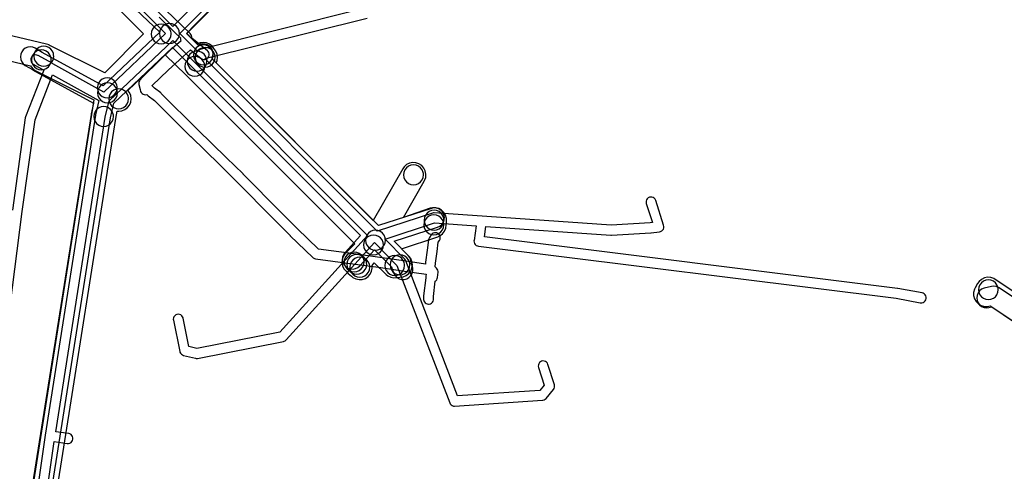
# Model space of a CAD drawing. Units: metres. Extents: x 503122 to 701250, y 6388423 to 6594361.
# Drawn here: x 546667 to 546866, y 6576271 to 6576362 of the extents above; entities that cross this region are included whole.
import ezdxf

# ---------------------------------------------------------------- set-up
doc = ezdxf.new("R2010")
doc.units = ezdxf.units.M
doc.header["$MEASUREMENT"] = 0
for name, color, linetype in [('Elektrimaakaabelliin_0_VOOND', 10, 'Continuous'), ('Maa-alune vee ja kanal_survetorustik alla 250mm_1_VOOND', 94, 'Continuous'), ('Maa-alune vee ja kanal_vabavoolne torustik alla250mm ja üle 2m süg__VOOND', 94, 'Continuous'), ('Sideehitis maismaal_1_VOOND', 144, 'Continuous'), ('Ühisveevärgi- ja kanalisatsiooniehitis_VOOND', 6, 'Continuous')]:
    doc.layers.add(name, color=color, linetype=linetype)
picture_1 = doc.add_image_def('image1.ecw', size_in_pixel=(25000, 25000))

# ---------------------------------------------------------------- blocks, each defined once
blk = doc.blocks.new('Sideehitis maismaal_1_VOOND_ACAD_1_FMEBLOCK20')
at = {"layer": 'Sideehitis maismaal_1_VOOND'}
for points in [[(3123.331, 2000.3625), (3125.289, 2013.9775), (3127.903, 2013.6145), (3128.172, 2013.6135), (3128.424, 2013.6805), (3128.65, 2013.8115), (3128.834, 2013.9955), (3128.965, 2014.2215), (3129.032, 2014.4735), (3129.032, 2014.7355), (3128.965, 2014.9875), (3128.834, 2015.2135), (3128.65, 2015.3975), (3128.424, 2015.5285), (3128.179, 2015.5945), (3125.587, 2015.9545), (3135.522, 2079.3055), (3136.341, 2082.5795), (3149.123, 2094.7085), (3153.434, 2090.3975), (3188.36, 2055.4705), (3170.723, 2036.0215), (3153.967, 2032.7285), (3152.393, 2033.1225), (3151.22, 2038.8065), (3151.207, 2038.8635), (3151.107, 2039.1045), (3150.948, 2039.3115), (3150.741, 2039.4705), (3150.5, 2039.5705), (3150.241, 2039.6045), (3149.982, 2039.5705), (3149.741, 2039.4705), (3149.534, 2039.3115), (3149.375, 2039.1045), (3149.275, 2038.8635), (3149.241, 2038.6045), (3149.262, 2038.4025), (3150.562, 2032.1025), (3150.594, 2031.9835), (3150.71, 2031.7485), (3150.882, 2031.5525), (3151.099, 2031.4075), (3151.298, 2031.3345), (3153.698, 2030.7345), (3153.876, 2030.7065), (3154.134, 2030.7235), (3171.434, 2034.1235), (3171.562, 2034.1575), (3171.797, 2034.2735), (3171.982, 2034.4325), (3189.771, 2054.0495), (3194.282, 2049.4525), (3204.907, 2021.7465), (3205.01, 2021.5485), (3205.182, 2021.3525), (3205.399, 2021.2075), (3205.646, 2021.1235), (3205.909, 2021.1065), (3223.609, 2022.3065), (3223.672, 2022.3135), (3223.924, 2022.3805), (3224.15, 2022.5115), (3224.309, 2022.6645), (3225.809, 2024.4645), (3225.938, 2024.6625), (3226.022, 2024.9095), (3226.039, 2025.1695), (3225.994, 2025.4065), (3224.694, 2029.5065), (3224.688, 2029.5255), (3224.572, 2029.7605), (3224.4, 2029.9565), (3224.183, 2030.1015), (3223.936, 2030.1855), (3223.676, 2030.2025), (3223.42, 2030.1515), (3223.185, 2030.0355), (3222.989, 2029.8635), (3222.844, 2029.6465), (3222.76, 2029.3995), (3222.743, 2029.1395), (3222.788, 2028.9025), (3223.922, 2025.3245), (3223.047, 2024.2735), (3206.51, 2023.1525), (3196.075, 2050.3625), (3196.007, 2050.5045), (3195.855, 2050.7045), (3191.884, 2054.7515), (3201.865, 2057.9935), (3210.211, 2057.4085), (3209.81, 2054.4385), (3209.803, 2054.3695), (3209.82, 2054.1095), (3209.904, 2053.8625), (3210.049, 2053.6455), (3210.245, 2053.4735), (3210.48, 2053.3575), (3210.677, 2053.3125), (3294.789, 2042.8155), (3299.66, 2041.9205), (3299.71, 2041.9135), (3299.972, 2041.9135), (3300.224, 2041.9805), (3300.45, 2042.1115), (3300.634, 2042.2955), (3300.765, 2042.5215), (3300.832, 2042.7735), (3300.832, 2043.0355), (3300.765, 2043.2875), (3300.634, 2043.5135), (3300.45, 2043.6975), (3300.224, 2043.8285), (3300.022, 2043.8885), (3295.122, 2044.7885), (3295.065, 2044.7965), (3211.927, 2055.1715), (3212.21, 2057.2685), (3237.371, 2055.5065), (3237.504, 2055.5065), (3245.404, 2056.0065), (3245.458, 2056.0115), (3247.158, 2056.2115), (3247.362, 2056.2575), (3247.597, 2056.3735), (3247.793, 2056.5455), (3247.938, 2056.7625), (3248.022, 2057.0095), (3248.039, 2057.2695), (3247.993, 2057.5095), (3246.393, 2062.5095), (3246.388, 2062.5255), (3246.272, 2062.7605), (3246.1, 2062.9565), (3245.883, 2063.1015), (3245.636, 2063.1855), (3245.376, 2063.2025), (3245.12, 2063.1515), (3244.885, 2063.0355), (3244.689, 2062.8635), (3244.544, 2062.6465), (3244.46, 2062.3995), (3244.443, 2062.1395), (3244.489, 2061.8995), (3245.719, 2058.0555), (3245.251, 2058.0005), (3237.444, 2057.5065), (3201.811, 2060.0025), (3201.676, 2060.0025), (3201.432, 2059.9555), (3190.315, 2056.3445), (3155.593, 2091.0665), (3155.625, 2091.0945), (3188.283, 2099.2345)], [(3186.775, 2100.9195), (3154.899, 2092.9745), (3154.882, 2092.9705), (3154.641, 2092.8705), (3154.472, 2092.7475), (3154.177, 2092.4825), (3150.553, 2096.1075), (3188.851, 2134.7005)], [(3187.23, 2135.9055), (3149.138, 2097.5215), (3140.951, 2105.7095)], [(3138.834, 2104.9975), (3147.708, 2096.1235), (3135.284, 2084.3345), (3125.012, 2090.0245), (3124.832, 2090.1245), (3122.026, 2091.6795), (3121.983, 2091.7015), (3121.736, 2091.7855), (3121.476, 2091.8025), (3121.22, 2091.7515), (3120.985, 2091.6355), (3120.789, 2091.4635), (3120.644, 2091.2465), (3120.56, 2090.9995), (3120.543, 2090.7395), (3120.594, 2090.4835), (3120.71, 2090.2485), (3120.882, 2090.0525), (3121.056, 2089.9295), (3123.188, 2088.7485), (3119.51, 2079.3695), (3119.451, 2079.1425), (3116.851, 2060.5425)], [(3114.833, 2029.1765), (3118.832, 2060.2715), (3121.415, 2078.7495), (3124.953, 2087.7715), (3134.285, 2082.6015), (3133.571, 2079.7475), (3133.553, 2079.6595), (3123.453, 2015.2595), (3123.451, 2015.2485), (3121.49, 2001.6155)]]:
    blk.add_lwpolyline(points, dxfattribs=at)
blk = doc.blocks.new('Maa-alune vee ja kanal.survetorustik alla 250mm_1_VOOND_ACAD_1_FMEBLOCK97')
at = {"layer": 'Maa-alune vee ja kanal_survetorustik alla 250mm_1_VOOND'}
for points in [[(-28.322, 964.727), (-18.673, 955.529), (-30.085, 944.7), (-42.345, 951.463), (-43.756, 952.282), (-44.242, 952.484), (-44.76, 952.552), (-45.278, 952.484), (-45.76, 952.284), (-46.174, 951.966), (-46.492, 951.552), (-46.692, 951.07), (-46.76, 950.552), (-46.692, 950.034), (-46.492, 949.552), (-46.174, 949.138), (-45.764, 948.822), (-44.334, 947.992), (-44.296, 947.971), (-32.042, 941.211), (-32.504, 939.088), (-32.525, 938.975), (-44.786, 861.675)], [(-40.831, 861.08), (-28.584, 938.292), (-27.947, 941.215), (-16.122, 952.436), (-12.481, 948.825), (21.76, 914.584), (18.627, 911.175), (18.596, 911.141), (18.306, 910.707), (18.138, 910.212), (18.104, 909.691), (18.206, 909.179), (18.437, 908.711), (18.781, 908.318), (19.215, 908.028), (19.71, 907.86), (20.231, 907.826), (20.743, 907.928), (21.211, 908.159), (21.573, 908.469), (24.58, 911.741), (27.986, 908.267), (27.987, 908.261), (28.108, 907.791), (28.418, 907.001), (28.432, 906.967), (28.693, 906.514), (29.062, 906.145), (29.515, 905.884), (30.019, 905.749), (30.541, 905.749), (31.045, 905.884), (31.498, 906.145), (31.867, 906.514), (32.128, 906.967), (32.263, 907.471), (32.263, 907.993), (32.142, 908.463), (31.946, 908.962), (31.862, 909.66), (31.662, 910.142), (31.358, 910.542), (28.523, 913.433), (37.245, 916.249), (37.273, 916.258), (37.741, 916.489), (38.134, 916.833), (38.424, 917.267), (38.592, 917.762), (38.626, 918.283), (38.524, 918.795), (38.293, 919.263), (37.949, 919.656), (37.515, 919.946), (37.02, 920.114), (36.499, 920.148), (36.015, 920.055), (25.379, 916.621), (-8.195, 950.196), (-8.146, 950.287), (-7.978, 950.782), (-7.944, 951.303), (-8.046, 951.815), (-8.277, 952.283), (-8.621, 952.676), (-9.055, 952.966), (-9.55, 953.134), (-10.071, 953.168), (-10.52, 953.091), (-10.949, 952.938), (-13.276, 955.247), (-11.534, 957.04), (24.348, 993.132)], [(161.121, 896.792), (150.356, 904.032), (150.24, 904.104), (149.758, 904.304), (149.24, 904.372), (148.774, 904.317), (147.354, 903.977), (147.302, 903.964), (146.82, 903.764), (146.406, 903.446), (146.088, 903.032), (145.888, 902.55), (145.82, 902.032), (145.888, 901.514), (146.088, 901.032), (146.406, 900.618), (146.82, 900.3), (147.302, 900.1), (147.82, 900.032), (148.286, 900.087), (148.852, 900.223), (160.094, 892.662)]]:
    blk.add_lwpolyline(points, dxfattribs=at)
blk = doc.blocks.new('Maa-alune vee ja kanal.vabavoolne torustik alla250mm ja üle 2m süg._VOOND_ACAD_1_FMEBLOCK70')
at = {"layer": 'Maa-alune vee ja kanal_vabavoolne torustik alla250mm ja üle 2m süg__VOOND'}
for points in [[(-65.3255, 1044.263), (-45.3415, 1039.525), (-45.2265, 1039.331), (-44.7955, 1038.84), (-44.2645, 1038.484), (-32.5975, 1032.654), (-33.0755, 1029.688), (-33.0765, 1029.68), (-45.5665, 950.68)], [(-40.2705, 952.162), (-28.1385, 1028.896), (-27.8995, 1030.381), (-27.5775, 1030.36), (-26.9305, 1030.445), (-26.3275, 1030.695), (-25.8095, 1031.092), (-25.4125, 1031.61), (-25.1625, 1032.213), (-25.0775, 1032.86), (-25.1625, 1033.507), (-25.4125, 1034.11), (-25.7295, 1034.542), (-18.2485, 1041.706), (-13.9875, 1037.614), (19.9445, 1003.701), (18.0645, 1001.777), (17.9725, 1001.678), (17.6105, 1001.136), (17.4005, 1000.518), (17.3575, 999.866), (17.4855, 999.226), (17.7735, 998.641), (18.2045, 998.15), (18.6535, 997.735), (19.2835, 997.145), (19.6035, 996.891), (20.1885, 996.603), (20.8285, 996.475), (21.4805, 996.518), (22.0985, 996.728), (22.6405, 997.09), (23.0715, 997.581), (23.3595, 998.166), (23.4875, 998.806), (23.4665, 999.325), (23.8965, 999.822), (26.2785, 997.529), (26.6235, 997.251), (27.2085, 996.963), (27.8485, 996.835), (28.5005, 996.878), (29.0625, 996.95), (29.7095, 997.035), (30.3125, 997.285), (30.8305, 997.682), (31.2275, 998.2), (31.4775, 998.803), (31.5625, 999.45), (31.4775, 1000.097), (31.2275, 1000.7), (30.8325, 1001.216), (29.3645, 1002.687), (36.6805, 1005.118), (37.1425, 1005.325), (37.6605, 1005.722), (38.0575, 1006.24), (38.3075, 1006.843), (38.3925, 1007.49), (38.4115, 1008.134), (38.4115, 1008.786), (38.2425, 1009.417), (37.9155, 1009.982), (37.4545, 1010.443), (36.8895, 1010.77), (36.2585, 1010.939), (35.6065, 1010.939), (35.1195, 1010.824), (29.7765, 1008.987), (33.9625, 1016.309), (34.0345, 1016.444), (34.2445, 1017.062), (34.2875, 1017.714), (34.1595, 1018.354), (33.8715, 1018.939), (33.4405, 1019.43), (32.8985, 1019.792), (32.2805, 1020.002), (31.6285, 1020.045), (30.9885, 1019.917), (30.4035, 1019.629), (29.9125, 1019.198), (29.6225, 1018.791), (23.6755, 1008.389), (-7.9315, 1040.084), (-7.7425, 1040.573), (-7.6575, 1041.22), (-7.7425, 1041.867), (-7.9925, 1042.47), (-8.3895, 1042.988), (-8.7695, 1043.478), (-9.2875, 1043.875), (-9.8905, 1044.125), (-10.5375, 1044.21), (-11.1845, 1044.125), (-11.7335, 1043.904), (-13.8355, 1046.021), (23.6675, 1083.819)], [(160.2765, 988.974), (148.9485, 996.521), (148.6685, 996.682), (148.0505, 996.892), (147.3985, 996.935), (146.7585, 996.807), (146.1735, 996.519), (145.6825, 996.088), (145.3845, 995.667), (144.8945, 994.797), (144.7625, 994.527), (144.5935, 993.896), (144.5935, 993.244), (144.7625, 992.613), (145.0895, 992.048), (145.5505, 991.587), (146.1155, 991.26), (146.7465, 991.091), (147.3985, 991.091), (147.8995, 991.212), (159.5215, 983.469)]]:
    blk.add_lwpolyline(points, dxfattribs=at)
blk.add_lwpolyline([(-30.3705, 1038.119), (-41.5515, 1043.697), (-41.5615, 1043.702), (-42.0905, 1043.893), (-64.1905, 1049.133), (-64.2275, 1049.141), (-68.4885, 1050.083), (-64.5215, 1066.841), (-60.2145, 1065.668), (-60.1545, 1065.652), (-36.4135, 1059.819), (-22.5525, 1045.915)], close=True, dxfattribs=at)

msp = doc.modelspace()

# ---------------------------------------------------------------- linework, layer by layer
at = {"layer": 'Elektrimaakaabelliin_0_VOOND'}
msp.add_lwpolyline([(546695.542, 6576362.404), (546698.711, 6576359.305), (546698.722, 6576359.294), (546699.897, 6576358.181), (546699.869, 6576358.075), (546699.852, 6576357.815), (546699.895, 6576357.587), (546697.859, 6576355.839), (546697.814, 6576355.798), (546695.505, 6576353.559), (546692.325, 6576350.489), (546692.258, 6576350.418), (546691.688, 6576349.748), (546691.584, 6576349.6), (546691.484, 6576349.359), (546691.45, 6576349.1), (546691.475, 6576348.878), (546691.705, 6576347.868), (546691.722, 6576347.803), (546691.812, 6576347.503), (546691.823, 6576347.469), (546691.939, 6576347.234), (546692.111, 6576347.038), (546692.328, 6576346.893), (546692.575, 6576346.809), (546692.835, 6576346.792), (546693.078, 6576346.839), (546693.27, 6576346.656), (546693.348, 6576346.589), (546694.629, 6576345.597), (546701.905, 6576338.361), (546701.912, 6576338.354), (546707.752, 6576332.654), (546711.064, 6576329.421), (546718.697, 6576321.668), (546718.704, 6576321.662), (546721.954, 6576318.422), (546721.967, 6576318.41), (546726.507, 6576314.04), (546726.591, 6576313.967), (546726.817, 6576313.836), (546727.066, 6576313.769), (546734.026, 6576312.829), (546740.189, 6576312), (546744.992, 6576311.281), (546744.997, 6576311.28), (546749.312, 6576310.658), (546749.259, 6576310.263), (546749.25, 6576310.13), (546749.238, 6576309.917), (546748.778, 6576306.337), (546748.774, 6576306.123), (546748.824, 6576305.553), (546748.854, 6576305.381), (546748.954, 6576305.14), (546749.113, 6576304.933), (546749.32, 6576304.774), (546749.561, 6576304.674), (546749.82, 6576304.64), (546749.885, 6576304.642), (546749.951, 6576304.649), (546750.203, 6576304.716), (546750.429, 6576304.847), (546750.613, 6576305.031), (546750.744, 6576305.257), (546750.811, 6576305.509), (546750.816, 6576305.727), (546750.776, 6576306.19), (546751.168, 6576309.244), (546751.289, 6576309.338), (546751.461, 6576309.534), (546751.577, 6576309.769), (546751.626, 6576310.004), (546751.716, 6576311.044), (546751.718, 6576311.195), (546751.667, 6576311.451), (546751.551, 6576311.686), (546751.41, 6576311.854), (546751.123, 6576312.127), (546751.212, 6576312.853), (546751.531, 6576315.216), (546751.533, 6576315.228), (546751.763, 6576317.111), (546752, 6576317.462), (546752.117, 6576317.699), (546752.168, 6576317.955), (546752.151, 6576318.215), (546752.067, 6576318.462), (546751.922, 6576318.679), (546751.726, 6576318.851), (546751.491, 6576318.967), (546751.235, 6576319.018), (546750.975, 6576319.001), (546750.728, 6576318.917), (546750.511, 6576318.772), (546750.34, 6576318.578), (546749.97, 6576318.028), (546749.853, 6576317.791), (546749.807, 6576317.592), (546749.548, 6576315.478), (546749.229, 6576313.114), (546749.227, 6576313.101), (546749.178, 6576312.698), (546745.285, 6576313.259), (546740.478, 6576313.979), (546740.463, 6576313.981), (546734.294, 6576314.811), (546727.658, 6576315.707), (546723.36, 6576319.844), (546720.119, 6576323.075), (546712.483, 6576330.832), (546712.468, 6576330.846), (546709.148, 6576334.086), (546703.312, 6576339.782), (546695.995, 6576347.059), (546695.902, 6576347.141), (546694.613, 6576348.139), (546694.128, 6576348.601), (546694.164, 6576348.647), (546697.402, 6576351.709), (546699.657, 6576353.784), (546699.665, 6576353.792), (546701.851, 6576355.849), (546704.011, 6576354.102), (546704.031, 6576354.087), (546704.257, 6576353.956), (546704.509, 6576353.889), (546704.771, 6576353.889), (546705.023, 6576353.956), (546705.249, 6576354.087), (546705.433, 6576354.271), (546705.564, 6576354.497), (546705.631, 6576354.749), (546705.631, 6576355.011), (546705.564, 6576355.263), (546705.433, 6576355.489), (546705.269, 6576355.658), (546702.113, 6576358.209), (546702.128, 6576358.455), (546702.077, 6576358.711), (546701.961, 6576358.946), (546701.818, 6576359.116), (546700.104, 6576360.74), (546696.938, 6576363.836)], dxfattribs=at)
at = {"layer": 'Ühisveevärgi- ja kanalisatsiooniehitis_VOOND'}
for points in [[(546699.63, 6576359.12), (546699.626, 6576359.251), (546699.613, 6576359.381), (546699.562, 6576359.638), (546699.362, 6576360.12), (546699.044, 6576360.534), (546698.63, 6576360.852), (546698.148, 6576361.052), (546697.63, 6576361.12), (546697.112, 6576361.052), (546696.63, 6576360.852), (546696.216, 6576360.534), (546695.898, 6576360.12), (546695.698, 6576359.638), (546695.63, 6576359.12), (546695.698, 6576358.602), (546695.898, 6576358.12), (546696.216, 6576357.706), (546696.63, 6576357.388), (546697.112, 6576357.188), (546697.63, 6576357.12), (546698.148, 6576357.188), (546698.63, 6576357.388), (546699.044, 6576357.706), (546699.362, 6576358.12), (546699.562, 6576358.602)], [(546697.97, 6576359.01), (546697.966, 6576359.141), (546697.953, 6576359.271), (546697.902, 6576359.528), (546697.702, 6576360.01), (546697.384, 6576360.424), (546696.97, 6576360.742), (546696.488, 6576360.942), (546695.97, 6576361.01), (546695.452, 6576360.942), (546694.97, 6576360.742), (546694.556, 6576360.424), (546694.238, 6576360.01), (546694.038, 6576359.528), (546693.97, 6576359.01), (546694.038, 6576358.492), (546694.238, 6576358.01), (546694.556, 6576357.596), (546694.97, 6576357.278), (546695.452, 6576357.078), (546695.97, 6576357.01), (546696.488, 6576357.078), (546696.97, 6576357.278), (546697.384, 6576357.596), (546697.702, 6576358.01), (546697.902, 6576358.492)], [(546673.84, 6576353.82), (546673.836, 6576353.951), (546673.823, 6576354.081), (546673.772, 6576354.338), (546673.572, 6576354.82), (546673.254, 6576355.234), (546672.84, 6576355.552), (546672.358, 6576355.752), (546671.84, 6576355.82), (546671.322, 6576355.752), (546670.84, 6576355.552), (546670.426, 6576355.234), (546670.108, 6576354.82), (546669.908, 6576354.338), (546669.84, 6576353.82), (546669.908, 6576353.302), (546670.108, 6576352.82), (546670.426, 6576352.406), (546670.84, 6576352.088), (546671.322, 6576351.888), (546671.84, 6576351.82), (546672.358, 6576351.888), (546672.84, 6576352.088), (546673.254, 6576352.406), (546673.572, 6576352.82), (546673.772, 6576353.302)], [(546674.32, 6576354.56), (546674.316, 6576354.691), (546674.303, 6576354.821), (546674.252, 6576355.078), (546674.052, 6576355.56), (546673.734, 6576355.974), (546673.32, 6576356.292), (546672.838, 6576356.492), (546672.32, 6576356.56), (546671.802, 6576356.492), (546671.32, 6576356.292), (546670.906, 6576355.974), (546670.588, 6576355.56), (546670.388, 6576355.078), (546670.32, 6576354.56), (546670.388, 6576354.042), (546670.588, 6576353.56), (546670.906, 6576353.146), (546671.32, 6576352.828), (546671.802, 6576352.628), (546672.32, 6576352.56), (546672.838, 6576352.628), (546673.32, 6576352.828), (546673.734, 6576353.146), (546674.052, 6576353.56), (546674.252, 6576354.042)], [(546705.18, 6576353.53), (546705.176, 6576353.661), (546705.163, 6576353.791), (546705.112, 6576354.048), (546704.912, 6576354.53), (546704.594, 6576354.944), (546704.18, 6576355.262), (546703.698, 6576355.462), (546703.18, 6576355.53), (546702.662, 6576355.462), (546702.18, 6576355.262), (546701.766, 6576354.944), (546701.448, 6576354.53), (546701.248, 6576354.048), (546701.18, 6576353.53), (546701.248, 6576353.012), (546701.448, 6576352.53), (546701.766, 6576352.116), (546702.18, 6576351.798), (546702.662, 6576351.598), (546703.18, 6576351.53), (546703.698, 6576351.598), (546704.18, 6576351.798), (546704.594, 6576352.116), (546704.912, 6576352.53), (546705.112, 6576353.012)], [(546706.45, 6576354.81), (546706.446, 6576354.941), (546706.433, 6576355.071), (546706.382, 6576355.328), (546706.182, 6576355.81), (546705.864, 6576356.224), (546705.45, 6576356.542), (546704.968, 6576356.742), (546704.45, 6576356.81), (546703.932, 6576356.742), (546703.45, 6576356.542), (546703.036, 6576356.224), (546702.718, 6576355.81), (546702.518, 6576355.328), (546702.45, 6576354.81), (546702.518, 6576354.292), (546702.718, 6576353.81), (546703.036, 6576353.396), (546703.45, 6576353.078), (546703.932, 6576352.878), (546704.45, 6576352.81), (546704.968, 6576352.878), (546705.45, 6576353.078), (546705.864, 6576353.396), (546706.182, 6576353.81), (546706.382, 6576354.292)], [(546706.83, 6576354.32), (546706.826, 6576354.451), (546706.813, 6576354.581), (546706.762, 6576354.838), (546706.562, 6576355.32), (546706.244, 6576355.734), (546705.83, 6576356.052), (546705.348, 6576356.252), (546704.83, 6576356.32), (546704.312, 6576356.252), (546703.83, 6576356.052), (546703.416, 6576355.734), (546703.098, 6576355.32), (546702.898, 6576354.838), (546702.83, 6576354.32), (546702.898, 6576353.802), (546703.098, 6576353.32), (546703.416, 6576352.906), (546703.83, 6576352.588), (546704.312, 6576352.388), (546704.83, 6576352.32), (546705.348, 6576352.388), (546705.83, 6576352.588), (546706.244, 6576352.906), (546706.562, 6576353.32), (546706.762, 6576353.802)], [(546704.75, 6576352.5), (546704.746, 6576352.631), (546704.733, 6576352.761), (546704.682, 6576353.018), (546704.482, 6576353.5), (546704.164, 6576353.914), (546703.75, 6576354.232), (546703.268, 6576354.432), (546702.75, 6576354.5), (546702.232, 6576354.432), (546701.75, 6576354.232), (546701.336, 6576353.914), (546701.018, 6576353.5), (546700.818, 6576353.018), (546700.75, 6576352.5), (546700.818, 6576351.982), (546701.018, 6576351.5), (546701.336, 6576351.086), (546701.75, 6576350.768), (546702.232, 6576350.568), (546702.75, 6576350.5), (546703.268, 6576350.568), (546703.75, 6576350.768), (546704.164, 6576351.086), (546704.482, 6576351.5), (546704.682, 6576351.982)], [(546687.11, 6576348.18), (546687.106, 6576348.311), (546687.093, 6576348.441), (546687.042, 6576348.698), (546686.842, 6576349.18), (546686.524, 6576349.594), (546686.11, 6576349.912), (546685.628, 6576350.112), (546685.11, 6576350.18), (546684.592, 6576350.112), (546684.11, 6576349.912), (546683.696, 6576349.594), (546683.378, 6576349.18), (546683.178, 6576348.698), (546683.11, 6576348.18), (546683.178, 6576347.662), (546683.378, 6576347.18), (546683.696, 6576346.766), (546684.11, 6576346.448), (546684.592, 6576346.248), (546685.11, 6576346.18), (546685.628, 6576346.248), (546686.11, 6576346.448), (546686.524, 6576346.766), (546686.842, 6576347.18), (546687.042, 6576347.662)], [(546687.15, 6576347.17), (546687.146, 6576347.301), (546687.133, 6576347.431), (546687.082, 6576347.688), (546686.882, 6576348.17), (546686.564, 6576348.584), (546686.15, 6576348.902), (546685.668, 6576349.102), (546685.15, 6576349.17), (546684.632, 6576349.102), (546684.15, 6576348.902), (546683.736, 6576348.584), (546683.418, 6576348.17), (546683.218, 6576347.688), (546683.15, 6576347.17), (546683.218, 6576346.652), (546683.418, 6576346.17), (546683.736, 6576345.756), (546684.15, 6576345.438), (546684.632, 6576345.238), (546685.15, 6576345.17), (546685.668, 6576345.238), (546686.15, 6576345.438), (546686.564, 6576345.756), (546686.882, 6576346.17), (546687.082, 6576346.652)], [(546689.41, 6576345.96), (546689.406, 6576346.091), (546689.393, 6576346.221), (546689.342, 6576346.478), (546689.142, 6576346.96), (546688.824, 6576347.374), (546688.41, 6576347.692), (546687.928, 6576347.892), (546687.41, 6576347.96), (546686.892, 6576347.892), (546686.41, 6576347.692), (546685.996, 6576347.374), (546685.678, 6576346.96), (546685.478, 6576346.478), (546685.41, 6576345.96), (546685.478, 6576345.442), (546685.678, 6576344.96), (546685.996, 6576344.546), (546686.41, 6576344.228), (546686.892, 6576344.028), (546687.41, 6576343.96), (546687.928, 6576344.028), (546688.41, 6576344.228), (546688.824, 6576344.546), (546689.142, 6576344.96), (546689.342, 6576345.442)], [(546686.38, 6576342.39), (546686.376, 6576342.521), (546686.363, 6576342.651), (546686.312, 6576342.908), (546686.112, 6576343.39), (546685.794, 6576343.804), (546685.38, 6576344.122), (546684.898, 6576344.322), (546684.38, 6576344.39), (546683.862, 6576344.322), (546683.38, 6576344.122), (546682.966, 6576343.804), (546682.648, 6576343.39), (546682.448, 6576342.908), (546682.38, 6576342.39), (546682.448, 6576341.872), (546682.648, 6576341.39), (546682.966, 6576340.976), (546683.38, 6576340.658), (546683.862, 6576340.458), (546684.38, 6576340.39), (546684.898, 6576340.458), (546685.38, 6576340.658), (546685.794, 6576340.976), (546686.112, 6576341.39), (546686.312, 6576341.872)], [(546748.78, 6576330.65), (546748.776, 6576330.781), (546748.763, 6576330.911), (546748.712, 6576331.168), (546748.512, 6576331.65), (546748.194, 6576332.064), (546747.78, 6576332.382), (546747.298, 6576332.582), (546746.78, 6576332.65), (546746.262, 6576332.582), (546745.78, 6576332.382), (546745.366, 6576332.064), (546745.048, 6576331.65), (546744.848, 6576331.168), (546744.78, 6576330.65), (546744.848, 6576330.132), (546745.048, 6576329.65), (546745.366, 6576329.236), (546745.78, 6576328.918), (546746.262, 6576328.718), (546746.78, 6576328.65), (546747.298, 6576328.718), (546747.78, 6576328.918), (546748.194, 6576329.236), (546748.512, 6576329.65), (546748.712, 6576330.132)], [(546752.92, 6576321.56), (546752.916, 6576321.691), (546752.903, 6576321.821), (546752.852, 6576322.078), (546752.652, 6576322.56), (546752.334, 6576322.974), (546751.92, 6576323.292), (546751.438, 6576323.492), (546750.92, 6576323.56), (546750.402, 6576323.492), (546749.92, 6576323.292), (546749.506, 6576322.974), (546749.188, 6576322.56), (546748.988, 6576322.078), (546748.92, 6576321.56), (546748.988, 6576321.042), (546749.188, 6576320.56), (546749.506, 6576320.146), (546749.92, 6576319.828), (546750.402, 6576319.628), (546750.92, 6576319.56), (546751.438, 6576319.628), (546751.92, 6576319.828), (546752.334, 6576320.146), (546752.652, 6576320.56), (546752.852, 6576321.042)], [(546752.88, 6576320.59), (546752.876, 6576320.721), (546752.863, 6576320.851), (546752.812, 6576321.108), (546752.612, 6576321.59), (546752.294, 6576322.004), (546751.88, 6576322.322), (546751.398, 6576322.522), (546750.88, 6576322.59), (546750.362, 6576322.522), (546749.88, 6576322.322), (546749.466, 6576322.004), (546749.148, 6576321.59), (546748.948, 6576321.108), (546748.88, 6576320.59), (546748.948, 6576320.072), (546749.148, 6576319.59), (546749.466, 6576319.176), (546749.88, 6576318.858), (546750.362, 6576318.658), (546750.88, 6576318.59), (546751.398, 6576318.658), (546751.88, 6576318.858), (546752.294, 6576319.176), (546752.612, 6576319.59), (546752.812, 6576320.072)], [(546741.11, 6576317.5), (546741.106, 6576317.631), (546741.093, 6576317.761), (546741.042, 6576318.018), (546740.842, 6576318.5), (546740.524, 6576318.914), (546740.11, 6576319.232), (546739.628, 6576319.432), (546739.11, 6576319.5), (546738.592, 6576319.432), (546738.11, 6576319.232), (546737.696, 6576318.914), (546737.378, 6576318.5), (546737.178, 6576318.018), (546737.11, 6576317.5), (546737.178, 6576316.982), (546737.378, 6576316.5), (546737.696, 6576316.086), (546738.11, 6576315.768), (546738.592, 6576315.568), (546739.11, 6576315.5), (546739.628, 6576315.568), (546740.11, 6576315.768), (546740.524, 6576316.086), (546740.842, 6576316.5), (546741.042, 6576316.982)], [(546740.72, 6576316.55), (546740.716, 6576316.681), (546740.703, 6576316.811), (546740.652, 6576317.068), (546740.452, 6576317.55), (546740.134, 6576317.964), (546739.72, 6576318.282), (546739.238, 6576318.482), (546738.72, 6576318.55), (546738.202, 6576318.482), (546737.72, 6576318.282), (546737.306, 6576317.964), (546736.988, 6576317.55), (546736.788, 6576317.068), (546736.72, 6576316.55), (546736.788, 6576316.032), (546736.988, 6576315.55), (546737.306, 6576315.136), (546737.72, 6576314.818), (546738.202, 6576314.618), (546738.72, 6576314.55), (546739.238, 6576314.618), (546739.72, 6576314.818), (546740.134, 6576315.136), (546740.452, 6576315.55), (546740.652, 6576316.032)], [(546736.84, 6576313.13), (546736.836, 6576313.261), (546736.823, 6576313.391), (546736.772, 6576313.648), (546736.572, 6576314.13), (546736.254, 6576314.544), (546735.84, 6576314.862), (546735.358, 6576315.062), (546734.84, 6576315.13), (546734.322, 6576315.062), (546733.84, 6576314.862), (546733.426, 6576314.544), (546733.108, 6576314.13), (546732.908, 6576313.648), (546732.84, 6576313.13), (546732.908, 6576312.612), (546733.108, 6576312.13), (546733.426, 6576311.716), (546733.84, 6576311.398), (546734.322, 6576311.198), (546734.84, 6576311.13), (546735.358, 6576311.198), (546735.84, 6576311.398), (546736.254, 6576311.716), (546736.572, 6576312.13), (546736.772, 6576312.612)], [(546737.35, 6576312.66), (546737.346, 6576312.791), (546737.333, 6576312.921), (546737.282, 6576313.178), (546737.082, 6576313.66), (546736.764, 6576314.074), (546736.35, 6576314.392), (546735.868, 6576314.592), (546735.35, 6576314.66), (546734.832, 6576314.592), (546734.35, 6576314.392), (546733.936, 6576314.074), (546733.618, 6576313.66), (546733.418, 6576313.178), (546733.35, 6576312.66), (546733.418, 6576312.142), (546733.618, 6576311.66), (546733.936, 6576311.246), (546734.35, 6576310.928), (546734.832, 6576310.728), (546735.35, 6576310.66), (546735.868, 6576310.728), (546736.35, 6576310.928), (546736.764, 6576311.246), (546737.082, 6576311.66), (546737.282, 6576312.142)], [(546737.98, 6576312.07), (546737.976, 6576312.201), (546737.963, 6576312.331), (546737.912, 6576312.588), (546737.712, 6576313.07), (546737.394, 6576313.484), (546736.98, 6576313.802), (546736.498, 6576314.002), (546735.98, 6576314.07), (546735.462, 6576314.002), (546734.98, 6576313.802), (546734.566, 6576313.484), (546734.248, 6576313.07), (546734.048, 6576312.588), (546733.98, 6576312.07), (546734.048, 6576311.552), (546734.248, 6576311.07), (546734.566, 6576310.656), (546734.98, 6576310.338), (546735.462, 6576310.138), (546735.98, 6576310.07), (546736.498, 6576310.138), (546736.98, 6576310.338), (546737.394, 6576310.656), (546737.712, 6576311.07), (546737.912, 6576311.552)], [(546745, 6576312.43), (546744.996, 6576312.561), (546744.983, 6576312.691), (546744.932, 6576312.948), (546744.732, 6576313.43), (546744.414, 6576313.844), (546744, 6576314.162), (546743.518, 6576314.362), (546743, 6576314.43), (546742.482, 6576314.362), (546742, 6576314.162), (546741.586, 6576313.844), (546741.268, 6576313.43), (546741.068, 6576312.948), (546741, 6576312.43), (546741.068, 6576311.912), (546741.268, 6576311.43), (546741.586, 6576311.016), (546742, 6576310.698), (546742.482, 6576310.498), (546743, 6576310.43), (546743.518, 6576310.498), (546744, 6576310.698), (546744.414, 6576311.016), (546744.732, 6576311.43), (546744.932, 6576311.912)], [(546746.05, 6576312.55), (546746.046, 6576312.681), (546746.033, 6576312.811), (546745.982, 6576313.068), (546745.782, 6576313.55), (546745.464, 6576313.964), (546745.05, 6576314.282), (546744.568, 6576314.482), (546744.05, 6576314.55), (546743.532, 6576314.482), (546743.05, 6576314.282), (546742.636, 6576313.964), (546742.318, 6576313.55), (546742.118, 6576313.068), (546742.05, 6576312.55), (546742.118, 6576312.032), (546742.318, 6576311.55), (546742.636, 6576311.136), (546743.05, 6576310.818), (546743.532, 6576310.618), (546744.05, 6576310.55), (546744.568, 6576310.618), (546745.05, 6576310.818), (546745.464, 6576311.136), (546745.782, 6576311.55), (546745.982, 6576312.032)], [(546864.55, 6576307.54), (546864.546, 6576307.671), (546864.533, 6576307.801), (546864.482, 6576308.058), (546864.282, 6576308.54), (546863.964, 6576308.954), (546863.55, 6576309.272), (546863.068, 6576309.472), (546862.55, 6576309.54), (546862.032, 6576309.472), (546861.55, 6576309.272), (546861.136, 6576308.954), (546860.818, 6576308.54), (546860.618, 6576308.058), (546860.55, 6576307.54), (546860.618, 6576307.022), (546860.818, 6576306.54), (546861.136, 6576306.126), (546861.55, 6576305.808), (546862.032, 6576305.608), (546862.55, 6576305.54), (546863.068, 6576305.608), (546863.55, 6576305.808), (546863.964, 6576306.126), (546864.282, 6576306.54), (546864.482, 6576307.022)]]:
    msp.add_lwpolyline(points, close=True, dxfattribs=at)

# ---------------------------------------------------------------- block references
at = {"layer": 'Maa-alune vee ja kanal_survetorustik alla 250mm_1_VOOND'}
msp.add_blockref('Maa-alune vee ja kanal.survetorustik alla 250mm_1_VOOND_ACAD_1_FMEBLOCK97', (546714.37, 6575403.858), dxfattribs=at)
at = {"layer": 'Maa-alune vee ja kanal_vabavoolne torustik alla250mm ja üle 2m süg__VOOND'}
msp.add_blockref('Maa-alune vee ja kanal.vabavoolne torustik alla250mm ja üle 2m süg._VOOND_ACAD_1_FMEBLOCK70', (546714.988, 6575313.1), dxfattribs=at)
at = {"layer": 'Sideehitis maismaal_1_VOOND'}
msp.add_blockref('Sideehitis maismaal_1_VOOND_ACAD_1_FMEBLOCK20', (543549.159, 6574262.996), dxfattribs=at)

# ---------------------------------------------------------------- referenced raster images: frames only (the image files are external)
image = msp.add_image(picture_1, insert=(545000, 6575000), size_in_units=(5000, 5000))
image.dxf.flags = 7

doc.saveas('drawing.dxf')
